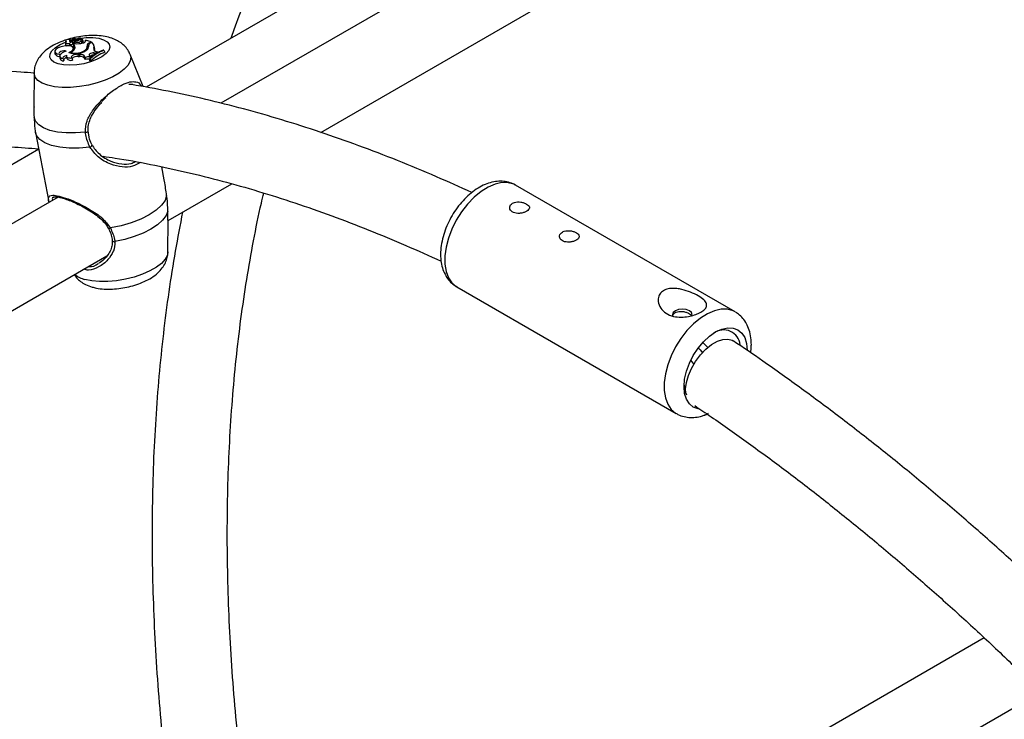
# Model space of a CAD drawing. Units: millimetres. Extents: x 0 to 42, y 0 to 29.8.
# Drawn here: x 30.5 to 30.9, y 23.5 to 23.8 of the extents above; entities that cross this region are included whole.
import ezdxf

# ---------------------------------------------------------------- set-up
doc = ezdxf.new("R2010")
doc.units = ezdxf.units.MM

msp = doc.modelspace()

# ---------------------------------------------------------------- linework, layer by layer
at = {"color": 7, "linetype": 'Continuous', "lineweight": 25}
for p, q in [((30.88831244366701, 23.90347722240055), (30.59241335480393, 23.73265831438259)), ((30.62786769742721, 23.72233449042313), (30.90557554438159, 23.88265181801962)), ((30.63678886734936, 23.7792612794944), (30.56591044601869, 23.73834403780818)), ((30.53729928140888, 23.75409139409836), (30.53736966560379, 23.75333649679858)), ((30.53735174425643, 23.75472068711618), (30.53739121496766, 23.75429734870378)), ((30.53869350465007, 23.75388913521245), (30.53876388884497, 23.75313423791267)), ((30.53887801365019, 23.75363307027201), (30.5389411181189, 23.75300256406212)), ((30.53910485291682, 23.75522495427414), (30.53933740972063, 23.75449082938729)), ((30.53960031462859, 23.75512813767289), (30.5396706988235, 23.75437324037311)), ((30.53977773993218, 23.7549792062776), (30.53986860291502, 23.75420695194162)), ((30.54071349931278, 23.75382647825684), (30.54013824331387, 23.75349439003737)), ((30.54013824331387, 23.75349439003737), (30.54019234025829, 23.75274452948767)), ((30.54040996452707, 23.75509809464556), (30.54019648600099, 23.75582559089093)), ((30.54027520780866, 23.75513218504295), (30.54019671227188, 23.75582311704039)), ((30.54031619506534, 23.75359711939684), (30.54020443005392, 23.75397799436194)), ((30.540410748055, 23.75509241695981), (30.54040996452707, 23.75509809464556)), ((30.54048937003706, 23.754400371968), (30.540410748055, 23.75509241695981)), ((30.54055403985351, 23.7553775441931), (30.54049958843208, 23.75586192038454)), ((30.54053645807402, 23.75586778782259), (30.54054388415687, 23.75584250591288)), ((30.5405488297447, 23.7547992066419), (30.54060945481189, 23.75408393253352)), ((30.54055403985351, 23.7553775441931), (30.54060712463473, 23.75480818471568)), ((30.54060413903747, 23.7548030725068), (30.54056966184617, 23.75510976662382)), ((30.54173180688966, 23.75522158604357), (30.5417815926014, 23.75498906609406)), ((30.54203048847086, 23.75437297129549), (30.54212482662368, 23.75381304220188)), ((30.54317064307378, 23.75417266714323), (30.5429571645477, 23.75490016338859)), ((30.54358935068706, 23.75455626916081), (30.54337587216098, 23.75528376540617)), ((30.54337958680771, 23.75514423091183), (30.54339582127606, 23.75506879409644)), ((30.54443122041086, 23.754788527041), (30.54442954523183, 23.75502332885617)), ((30.54642895501834, 23.75444308930845), (30.54442954523183, 23.75502332885617)), ((30.54443122041086, 23.754788527041), (30.54444120976411, 23.75468117173309)), ((30.54548093448624, 23.7530795390236), (30.54551616822384, 23.75270214756011)), ((30.54579692784897, 23.75407822778986), (30.54642895501834, 23.75444308930845)), ((30.54625582825949, 23.75405673501451), (30.54664940128471, 23.75428393988578)), ((30.54642895501834, 23.75444308930845), (30.54650939393247, 23.75420311536173)), ((30.54763566750814, 23.75245265955039), (30.54742218898206, 23.75318015579575)), ((30.53353317340398, 23.75098153932481), (30.53360355759889, 23.75022664202502)), ((30.5351214547435, 23.7500832064525), (30.53532522085608, 23.74954135355235)), ((30.53918896157595, 23.75070149723941), (30.53920590537703, 23.75040752290499)), ((30.54036724264556, 23.75155343804151), (30.54015376411948, 23.75228093428687)), ((30.54037978070078, 23.75150232596675), (30.54036724264556, 23.75155343804151)), ((30.54173506753314, 23.75000935373977), (30.54224586072256, 23.74997833217186)), ((30.54173506753314, 23.75000935373977), (30.54184504689622, 23.74923405001309)), ((30.54224586072256, 23.74997833217186), (30.542355840085, 23.74920302844522)), ((30.54449301920831, 23.75166462283404), (30.54457479205341, 23.75136702953824)), ((30.5452115302783, 23.75212811605789), (30.54499805175223, 23.75285561230326)), ((30.54743982184235, 23.75219614010443), (30.54765292153162, 23.75145948196574)), ((30.54744071174096, 23.75052656063389), (30.54811436367416, 23.75049774610863)), ((30.54744071174096, 23.75052656063389), (30.54755187487724, 23.74975118686386)), ((30.54765292153162, 23.75145948196574), (30.54760297309199, 23.75134440078512)), ((30.54811436367416, 23.75049774610863), (30.54877277929455, 23.75086294247259)), ((30.54811436367416, 23.75049774610863), (30.54816748624742, 23.75023232275258)), ((30.54826618638044, 23.75101283306421), (30.54877277929455, 23.75086294247259)), ((30.54877277929455, 23.75086294247259), (30.54885199104739, 23.75062745774849)), ((30.55097287274923, 23.75146844266626), (30.55072736744405, 23.75153968963534)), ((30.55097287274923, 23.75146844266626), (30.55122818301467, 23.75073790905218)), ((30.56484741952887, 23.73853868087978), (30.56024957317691, 23.74998958181765)), ((30.53529889451273, 23.74935283420653), (30.53536927870764, 23.74859793690674)), ((30.5364720810571, 23.74849880523016), (30.53677255830317, 23.7476884069152)), ((30.53769766665054, 23.74930616947126), (30.53776805084544, 23.74855127217148)), ((30.53956539052315, 23.74871832594108), (30.53983829573961, 23.74795991892498)), ((30.54184504689622, 23.74923405001309), (30.542355840085, 23.74920302844522)), ((30.54436505992924, 23.748941878267), (30.54444162491448, 23.74814607148522)), ((30.54583134712888, 23.74844725866751), (30.54588615816824, 23.74768546693965)), ((30.54583134712888, 23.74844725866751), (30.54607345179962, 23.74837699858096)), ((30.54588615816824, 23.74768546693965), (30.54623384937558, 23.74758456506838)), ((30.54596950255216, 23.74948260572449), (30.54636011443658, 23.74931481463149)), ((30.54600538599621, 23.7490214159863), (30.54636011443658, 23.74931481463149)), ((30.54600538599621, 23.7490214159863), (30.54607452752969, 23.74866145530533)), ((30.54607345179962, 23.74837699858096), (30.54623384937558, 23.74758456506838)), ((30.54636011443658, 23.74931481463149), (30.5464539999412, 23.74901716536478)), ((30.52619194388591, 23.74346790520043), (30.52615070937411, 23.73142476521601)), ((30.56123835853136, 23.73927006992556), (30.5598254309969, 23.73929715908687)), ((30.52617226816346, 23.72770890908381), (30.52638713024229, 23.72488537280853)), ((30.5266945367666, 23.72225933571012), (30.53140000248009, 23.69768635910959)), ((30.54535360433526, 23.72270428535674), (30.5453532233218, 23.7227107741427)), ((30.54568272542356, 23.72079051090783), (30.54538682883149, 23.72271781245803)), ((30.52782466037204, 23.71635758174925), (30.31081305075553, 23.59107944613773)), ((30.57232313482161, 23.705522707113), (30.57144423870103, 23.71011249590765)), ((30.57370297384133, 23.69106586106849), (30.59626804495617, 23.70409239934542)), ((30.77472831276399, 23.65867574613756), (30.69694656683347, 23.70357819228781)), ((30.53475905307373, 23.69937519444488), (30.23885996421066, 23.52855628642692)), ((30.57366485273767, 23.67993204201933), (30.57370317308573, 23.69112405327356)), ((30.27431430683394, 23.51823246246746), (30.55202215378831, 23.67854979006395)), ((30.67611492657022, 23.66749282302195), (30.75389667250074, 23.6225903768717)), ((30.86310114513101, 23.54298570175283), (30.63559078286743, 23.41164676524593)), ((30.65552694191988, 23.39236448459714), (30.88314216382356, 23.52376395528576))]:
    msp.add_line(p, q, dxfattribs=at)
at = {"color": 8, "linetype": 'Continuous', "lineweight": 25}
for p, q in [((30.53918487168094, 23.75495889626077), (30.53960498920653, 23.7550780010439)), ((30.54035895956361, 23.7552719103454), (30.54068375036233, 23.7553478494006)), ((30.54579692784897, 23.75407822778986), (30.54587015430523, 23.75378983466188))]:
    msp.add_line(p, q, dxfattribs=at)
at = {"color": 8, "linetype": 'Continuous', "lineweight": 25, "flags": 128}
for points in [[(30.53473482925656, 23.7466269352168), (30.53322721004778, 23.74724354288941), (30.5322137542029, 23.7480652638026), (30.53174909738881, 23.74904779876923), (30.53185828937466, 23.75013817907493), (30.53253544359222, 23.75127762203519), (30.53374405448234, 23.75240469998508), (30.5354189655191, 23.7534586518606), (30.53738625827361, 23.75435051113557)], [(30.54226139907797, 23.75565423530152), (30.54470819038655, 23.75592749299586), (30.5470484429746, 23.75594067010721), (30.54913775268194, 23.75569009607965), (30.55086348428148, 23.75518927942387), (30.55213260313599, 23.75446521929541), (30.55287669071953, 23.7535569499632), (30.55305563307785, 23.75251343646205), (30.55265978338212, 23.75139093487491), (30.55171048199189, 23.75024995955287), (30.55025890599082, 23.7491520207709), (30.54838331021686, 23.74815630869292), (30.54618480852366, 23.74731650241477), (30.54378192270656, 23.74667787611029), (30.54130419296194, 23.74627485828887), (30.53888519434165, 23.74612917574555), (30.53665533568745, 23.74624868226397), (30.53473482925656, 23.7466269352168), (30.53473482925656, 23.7466269352168)], [(30.56024957317691, 23.74998958181765), (30.56046662325011, 23.74905424166004), (30.56027318428404, 23.7476550987109), (30.55950288291118, 23.74620436957715), (30.55818195082091, 23.74475145709947), (30.55635537077128, 23.74334583846973), (30.55408534475514, 23.7420353803445), (30.55144917578588, 23.74086470880351), (30.548536635436, 23.73987368966204), (30.54544690677391, 23.73909607088834), (30.54228520680349, 23.7385583333571), (30.53915920342518, 23.738278789075), (30.53617534893479, 23.7382669575873), (30.53343525491827, 23.73852324180112), (30.53103223199097, 23.73903891426493)], [(30.53103223199097, 23.73903891426493), (30.52904811221656, 23.73979641437146), (30.52755046241428, 23.74076994636311), (30.5265902832519, 23.74192635777552), (30.5262002724792, 23.743226268405), (30.52619194388591, 23.74346790520043)], [(30.54600149341314, 23.71711093519666), (30.54223063731291, 23.71676653020978), (30.53862974344148, 23.71674686833823), (30.53532306724893, 23.71705262805096), (30.53242471166451, 23.71767325854808), (30.53003468976565, 23.71858734383551), (30.52823547364327, 23.71976334172321), (30.52708914855096, 23.72116067224632), (30.5266945367666, 23.72225933571012)], [(30.69694656683347, 23.70357819228782), (30.69626340455742, 23.70392393839066), (30.69425452244412, 23.70447993792908), (30.69202344136535, 23.70449094070054), (30.68963434546162, 23.70395663017535), (30.6871559646723, 23.7028923774945), (30.6846595975003, 23.70132879926994), (30.68221705988402, 23.69931087680038), (30.67989861918359, 23.69689666204127), (30.67777097271678, 23.69415560755565), (30.67589532899864, 23.69116656849047), (30.67432564688395, 23.6880155340575), (30.67310708326927, 23.68479315378029), (30.67227469401113, 23.68159212967246), (30.67185242543298, 23.67850454936949), (30.67185242543298, 23.67561923693516), (30.67227469401113, 23.67301919755493), (30.67310708326927, 23.67077922962788), (30.67432564688395, 23.66896377295298), (30.67589532899864, 23.66762505491338), (30.67611492657023, 23.66749282302196)], [(30.57366485273767, 23.67993204201933), (30.57346308517867, 23.67877453587225), (30.57269278380711, 23.67732380674095), (30.57137185171907, 23.67587089426573), (30.56954527167253, 23.67446527563837), (30.56727524566023, 23.67315481751535), (30.56463907669543, 23.67198414597635), (30.56172653635047, 23.67099312683655), (30.55863680769361, 23.67021550806416), (30.55547510772853, 23.66967777053383), (30.5523491043555, 23.66939822625221), (30.54936524987016, 23.66938639476453), (30.54662515585828, 23.66964267897791), (30.54422213293503, 23.67015835144085)], [(30.77483163361843, 23.6586149052332), (30.77404515048794, 23.65902149224041), (30.77203626837463, 23.65957749177882), (30.76980518729586, 23.65958849455029), (30.76741609139215, 23.6590541840251), (30.76493771060282, 23.65798993134425), (30.76244134343081, 23.65642635311968), (30.75999880581454, 23.65440843065013), (30.75768036511412, 23.65199421589102), (30.7555527186473, 23.6492531614054), (30.75367707492915, 23.64626412234022), (30.75210739281448, 23.64311308790725), (30.75088882919978, 23.63989070763004), (30.75005643994165, 23.63668968352221), (30.7496341713635, 23.63360210321924), (30.7496341713635, 23.63071679078491), (30.75005643994165, 23.62811675140468), (30.75088882919978, 23.62587678347763), (30.75210739281448, 23.62406132680274), (30.75367707492915, 23.62272260876313), (30.75391973320721, 23.62257712301831)]]:
    msp.add_lwpolyline(points, dxfattribs=at)
at = {"color": 7, "linetype": 'Continuous', "lineweight": 25, "flags": 128}
for points in [[(30.53856250586581, 23.75066816374788), (30.53943335404166, 23.7511176296965), (30.53999517045362, 23.75163134498915), (30.5401764209515, 23.75214390002564), (30.53995402753322, 23.75259003293716), (30.53935630678733, 23.75291293915551), (30.53845936443927, 23.75307150414322), (30.53737740507133, 23.75304553836612), (30.53624819084614, 23.75283834795724)], [(30.53765853939812, 23.75448238422463), (30.53742824546583, 23.7543330846868), (30.53731011349295, 23.75417256722376), (30.53732069009629, 23.75402331534178), (30.53745849382252, 23.75390623458943), (30.53770422265378, 23.75383772434021), (30.53802345762025, 23.75382738075013), (30.53837148382778, 23.75387665263458), (30.53869955362446, 23.75397863853437)], [(30.53910485291682, 23.75522495427414), (30.53882759019965, 23.75530765422786), (30.53845461318254, 23.75531410206148), (30.53805321133179, 23.75524313450953), (30.53769580228994, 23.75510755495794), (30.53744686687637, 23.75493182356175), (30.53735131598465, 23.75474764434379), (30.53742638812604, 23.75458824541386), (30.53765853939812, 23.75448238422463)], [(30.5383740552933, 23.75307647842944), (30.53842254217204, 23.75308463799829), (30.53876287885938, 23.75317190261611)], [(30.53933740972063, 23.75449082938729), (30.53913548790785, 23.75436010856726), (30.53910303901872, 23.75433404617553)], [(30.54203048847086, 23.75437297129549), (30.54236821069281, 23.75443208225295), (30.54266957395018, 23.75454564137558), (30.54288034276269, 23.75469321175407), (30.54296258567222, 23.75484823557106), (30.54290150165847, 23.75498281363524), (30.54270808383601, 23.75507272631876), (30.5424171410551, 23.75510179229408), (30.54208103345277, 23.75506478064105)], [(30.54308283592824, 23.75394291143932), (30.54308815621547, 23.75394836413412), (30.54317666045229, 23.75411762935609), (30.54317064307378, 23.75417266714323)], [(30.54358949015156, 23.75439450976075), (30.54359146537398, 23.75454866997962), (30.54358935068706, 23.75455626916081)], [(30.53624819084614, 23.75283834795724), (30.53531144635668, 23.75256232594935), (30.53450879233995, 23.75219054528926), (30.53391537950601, 23.75175781497314), (30.53358676777842, 23.75130465057787), (30.53355372434223, 23.7508734808777), (30.53381934298087, 23.75050467533251), (30.53435875441208, 23.75023276438506), (30.5351214547435, 23.7500832064525)], [(30.53760651763396, 23.75113540940714), (30.5372019206502, 23.75120595089796), (30.53671689949073, 23.75119691949634), (30.53620825519979, 23.75110937287375), (30.53573555533703, 23.75095356365421), (30.53535415799413, 23.75074773872486), (30.53510872878393, 23.75051600233494), (30.53502801003066, 23.75028549323639), (30.5351214547435, 23.7500832064525)], [(30.53760651763396, 23.75113540940714), (30.53681047468949, 23.75084918493386), (30.53614114067211, 23.75049738576415), (30.53564604496839, 23.7501049931455), (30.53536034430795, 23.74969987086483), (30.53530432628531, 23.74931078664197), (30.53548196873839, 23.7489653693348), (30.53588065728245, 23.74868814701492), (30.5364720810571, 23.74849880523016)], [(30.53778683774988, 23.74962383389995), (30.53744921280492, 23.74952895548268), (30.53713926548463, 23.74940877552328), (30.53687065630032, 23.74926859079185), (30.5366552238406, 23.74911457974192), (30.53650246300143, 23.74895353020341), (30.53641910651136, 23.74879254021816), (30.5364088281956, 23.74863870520327), (30.5364720810571, 23.74849880523016)], [(30.53778683774988, 23.74962383389995), (30.5377020428913, 23.74941330276878), (30.53771746462738, 23.74921517477437), (30.53783237572116, 23.74903879296366), (30.53804135735362, 23.74889247490702), (30.53833455465692, 23.74878312046974), (30.53869814143665, 23.74871588643769), (30.53911497216848, 23.74869394334069), (30.53956539052315, 23.74871832594108)], [(30.54173506753314, 23.75000935373977), (30.54125153541706, 23.7500002614971), (30.54074419755652, 23.74991945721738), (30.54026263672818, 23.749774838006), (30.53985391648643, 23.74958053768308), (30.53955798158217, 23.74935554546716), (30.53940375411132, 23.74912185013469), (30.53940630692144, 23.74890229102877), (30.53956539052315, 23.74871832594108)], [(30.53969874591672, 23.75276988384429), (30.53995019269182, 23.75283300673958), (30.54018177874074, 23.75293323182995)], [(30.54524244866398, 23.75193491950459), (30.54523011028689, 23.75205002885619), (30.5452115302783, 23.75212811605789)], [(30.54744071174096, 23.75052656063389), (30.54704397350598, 23.75051580090778), (30.54663048684733, 23.75044180937046), (30.54624806805898, 23.750313142528), (30.54594094069407, 23.75014467963086), (30.54574462147861, 23.74995590201237), (30.5456818130975, 23.74976864023443), (30.54575977881778, 23.74960454956462), (30.54596950255216, 23.74948260572449)], [(30.5444277559236, 23.72241106767432), (30.5409157520441, 23.72213238329545), (30.53757037484199, 23.72214559339074), (30.53449774310509, 23.72245027892242), (30.53179532385599, 23.7230367749537), (30.52954884059836, 23.72388647723036), (30.52782955407974, 23.72497243232677), (30.52669200182765, 23.72626019263613), (30.52617226816346, 23.72770890908381)], [(30.57319612558384, 23.69993027734315), (30.57262895603459, 23.69820662989579), (30.57137412522784, 23.69644902108573), (30.56947493340304, 23.69471810042997), (30.56699691565889, 23.69307359652177), (30.56402558054453, 23.69157225598593), (30.56066345943009, 23.69026588533243), (30.55702656847373, 23.6891995632777), (30.55324040527114, 23.6884100852208)], [(30.57364131014965, 23.69443441108917), (30.57301601828193, 23.69281389078938), (30.57177762717097, 23.69116963517723), (30.56996541984989, 23.68955380172308), (30.56763688138912, 23.68801764631738), (30.5648658754111, 23.68660989738133), (30.56174030106068, 23.68537521015156), (30.55835930475424, 23.68435275017029), (30.55483013515395, 23.68357495091426)], [(30.75956291351852, 23.65764355433523), (30.75929649188231, 23.65841676888616), (30.75853778725268, 23.65907226853091), (30.7574023055318, 23.65951025939071), (30.75606291351852, 23.65966406132753), (30.75472352150524, 23.65951025939071), (30.75358803978437, 23.65907226853091), (30.75282933515473, 23.65841676888616), (30.75256291351852, 23.65764355433523), (30.75268046950963, 23.6571242929345)], [(30.75665216916951, 23.63212881033981), (30.7568672944295, 23.63477523699952), (30.75750440306636, 23.63756834130513), (30.75853901135248, 23.64040078582457), (30.75993135987163, 23.6431637213034), (30.76162794145107, 23.64575096968065), (30.76356355741214, 23.64806310445213), (30.76566382311898, 23.65001127157522), (30.7678480265383, 23.65152060407994), (30.77003222995762, 23.65253309916456), (30.77213249566445, 23.65300984721081), (30.77406811162553, 23.65293252705862), (30.77576469320497, 23.65230411007809), (30.77715704172412, 23.65114874598135), (30.77819165001024, 23.64951083476271), (30.7788287586471, 23.64745332043175), (30.77904379473199, 23.64510682155673)], [(30.75728504970512, 23.62980838790568), (30.75721294103423, 23.63129710628047), (30.75749206217973, 23.63360609382099), (30.75820031083014, 23.63608756174381), (30.75930457006574, 23.63862547936684), (30.76075320595197, 23.64110117648271), (30.76247848188483, 23.64339889224582), (30.7643997258792, 23.64541118802081), (30.76642710270123, 23.64704397109375), (30.76846581446397, 23.64822089434287), (30.77042053327126, 23.64888692614508), (30.77219985864421, 23.64901092359356), (30.77372059130593, 23.64858708870543), (30.77411885654427, 23.64835307049928)], [(30.76169645448958, 23.64584296618191), (30.7623213289315, 23.64515885245667), (30.76315459933675, 23.64416416522443)], [(30.76335648035997, 23.64784168454258), (30.76452229893449, 23.64660401498269), (30.765049740079, 23.64598606467451)], [(30.75901423635719, 23.64143524008509), (30.75934858161034, 23.64106944963647), (30.76012407080789, 23.64010529841894)], [(30.76180047226005, 23.62422067079726), (30.76162794145107, 23.62425155539153), (30.75993135987163, 23.62487997237207), (30.75853901135248, 23.6260353364688), (30.75750440306636, 23.62767324768744), (30.7568672944295, 23.6297307620184), (30.75665216916951, 23.63212881033981)], [(30.76521062045768, 23.62261770496938), (30.76425969453987, 23.62210427006009), (30.76330112553808, 23.62177303006015)]]:
    msp.add_lwpolyline(points, dxfattribs=at)
at = {"color": 7, "linetype": 'Continuous', "lineweight": 25}
for centre, radius, start, end in [((30.53772567034989, 23.7534468127914), 0.0003727049738244059, 197.2167583170692, 272.0840188932488), ((30.5390168274197, 23.75392362187116), 0.0003220085315213889, 170.1624845877107, 244.4634209930973), ((30.53918057226855, 23.75475893514027), 0.0004721305469505823, 99.22883722713838, 281.9641955402059), ((30.53904543547438, 23.75316092073272), 0.0002828081989894157, 185.4138823439015, 205.8382299470574), ((30.53938910048478, 23.75422719202285), 0.0007837030096374962, 229.2965907292952, 347.0961984529287), ((30.53909132687658, 23.75194463384976), 0.002359856883163437, 63.26312140255568, 85.45211747540303), ((30.54065162592463, 23.75486619278549), 0.001088670729694571, 118.091587439538, 164.9562614064277), ((30.53979075739272, 23.75517049001961), 0.0001917261699348269, 186.5065644473663, 266.1068445481969), ((30.53988892447929, 23.75443204671415), 0.0002260102267457066, 195.0815306926378, 264.8413198524384), ((30.53991249109568, 23.75542635343605), 0.0004670101255620609, 253.2294239457397, 320.9574578776947), ((30.54003718195133, 23.75475877298103), 0.0005769968379643507, 253.0123056337074, 321.5999103031911), ((30.53953055399406, 23.75242678102837), 0.00122844426227915, 341.986810806502, 60.35121378927101), ((30.54016598118556, 23.75579399646801), 4.233683268795628e-05, 43.45863267601997, 129.6080561274561), ((30.54052169315556, 23.75584179327356), 2.989514001733728e-05, 60.403400615351, 137.6810612908856), ((30.54131948607531, 23.75653847108761), 0.001030994128392205, 220.5808897088372, 291.0339812830518), ((30.5400410729024, 23.76228139917187), 0.007499401447208583, 273.8822561380036, 285.7842926078176), ((30.5416247390226, 23.75575087758591), 0.001436404664416201, 221.4936314389273, 286.4080194064388), ((30.54124187743801, 23.75604684788539), 0.0009597332833505398, 224.2175849260573, 300.6961412009603), ((30.54104221192241, 23.75418819431318), 0.0004451395684578942, 193.5458064584289, 237.0567661742116), ((30.54156368943203, 23.76090802401783), 0.007132398867413342, 263.1539992954235, 285.4645337781226), ((30.54232664492981, 23.75454670068288), 0.001210672942108222, 29.57432246014943, 121.7522180962379), ((30.54246574822972, 23.75326686845977), 0.002087963295425642, 64.04469747672492, 110.579741227377), ((30.54295184791619, 23.75369625613502), 0.0008475556921890986, 52.397965267631, 82.40173573939694), ((30.54348265941704, 23.75500711929158), 0.0009734220723831202, 268.9890796115099, 347.0229584244843), ((30.54350822686169, 23.7544757626867), 0.0001149163184901613, 250.0427613730448, 315.0036538411618), ((30.5442220939445, 23.75269096173374), 0.001317448981822273, 291.566048795893, 17.15434404092601), ((30.54615972950177, 23.75294928610928), 0.001185805362371874, 107.8155557982336, 181.1880985339638), ((30.54667359566626, 23.75292962074607), 0.001202046663104758, 110.3373363790827, 172.8354607620637), ((30.54545631157342, 23.75263872516832), 0.002032288002655557, 347.4215160551059, 54.05083422095208), ((30.53502558664868, 23.75081501046141), 0.001538942505541732, 202.4774605187165, 280.4111443872014), ((30.535943324259, 23.7493663638583), 0.0007438835592613107, 117.6570298239992, 157.5716225633136), ((30.54092420615936, 23.75653789831596), 0.006327038183559086, 248.0825055373027, 306.71073110157), ((30.53839963051752, 23.75310716317288), 0.002531851516825429, 288.1653528376078, 335.2430988024357), ((30.54093726567663, 23.7561599893194), 0.005731640516966736, 252.24022231699, 308.343359027899), ((30.53936904902372, 23.75145150730035), 0.001532877957908852, 27.35182274074077, 57.51433555832718), ((30.54254956403713, 23.7479145518591), 0.002086006922963408, 29.50402223161518, 98.37148976196492), ((30.5438248782798, 23.7526416557608), 0.001183640840934942, 304.3661510550277, 13.83514522017268), ((30.54599432560579, 23.75230131425683), 0.0008239466663185173, 129.8421488220052, 182.4750233895524), ((30.55661038685002, 23.73680356290886), 0.01586705228547473, 111.7630835781075, 132.7916785489349), ((30.55695239938049, 23.73656379200414), 0.016059369542225, 111.8599305829198, 132.6424061410795), ((30.54741178754175, 23.74733581416808), 0.002418932769433598, 89.62907504006066, 121.2950449308257), ((30.55709861779706, 23.73590845069323), 0.01594913288407506, 111.596782990971, 132.9385617300526), ((30.54826124800059, 23.7518895844173), 0.0008767652609128972, 159.5344596802175, 270.3227201534078), ((30.54579784823326, 23.75192399328463), 0.001912346126532602, 345.942160341247, 16.04838657628862), ((30.53664122742819, 23.74902308008544), 0.00134111903651407, 198.4819746413588, 275.6197722133833), ((30.53797498472591, 23.74725388415707), 0.001564386384998266, 98.46328747577327, 149.1178914818569), ((30.53921915841961, 23.74971190121747), 0.001858163871730068, 218.6536199395961, 289.4630237370089), ((30.54147918352352, 23.7467951333982), 0.002466205640627001, 81.46863977796815, 138.3363269633441), ((30.54267400997749, 23.74724439216341), 0.001984310501128877, 27.02661555483642, 99.22679383890163), ((30.54533224255588, 23.74594962567659), 0.003144680873806865, 77.63974416352387, 107.9123337673114), ((30.54549749535319, 23.7449894184296), 0.003328561385478588, 83.75582707904728, 108.4945984538925), ((30.77066114233891, 23.64633273359036), 0.005908947153036546, 6.203496370386103, 125.375966822028), ((30.7652206180019, 23.63299799259389), 0.008549359342533565, 182.0198599889166, 206.5111605727102)]:
    msp.add_arc(centre, radius, start, end, dxfattribs=at)
at = {"color": 8, "linetype": 'Continuous', "lineweight": 25}
for centre, radius, start, end in [((30.54460642786906, 23.72345521619184), 0.001059325158173453, 260.2897439813009, 314.8564127936271), ((30.54580820838932, 23.71808910903927), 0.0009970873416106326, 281.1775306936408, 347.2869422495129), ((30.55283578150365, 23.68887831543988), 0.0006188375645309383, 235.4100954525829, 310.832119876553), ((30.55458657752003, 23.68424439118833), 0.0007123697085075179, 202.7628344334756, 289.9925403619963), ((30.54612093673453, 23.67832991722322), 0.008389275487465406, 229.2045092117978, 256.9184864928313)]:
    msp.add_arc(centre, radius, start, end, dxfattribs=at)
at = {"color": 7, "linetype": 'Continuous', "lineweight": 25}
for points, knots in [([(30.61293339175706, 23.79556353320051), (30.61125289754401, 23.79214286563984), (30.60768658677796, 23.78488359425768), (30.6026885960771, 23.77332745336292), (30.59870226561793, 23.76346538927841), (30.59659102574167, 23.75746711657462), (30.59596749855768, 23.75569560490045)], [0, 0, 0, 0, 0.2690823644036278, 0.5710411411541296, 0.8733125911887906, 1, 1, 1, 1]), ([(30.56016974798681, 23.75003053090306), (30.56008947085317, 23.75026759225344), (30.55979354643512, 23.75114146802574), (30.55884271359979, 23.75242680708341), (30.55743655706172, 23.7538169709326), (30.55572645994923, 23.75492204350415), (30.55371396278514, 23.75578630215993), (30.55133436760978, 23.75639604135195), (30.54862324911787, 23.75670962732687), (30.5457084034355, 23.7567065604118), (30.54275359411119, 23.75640686531587), (30.53983884646835, 23.75583686873355), (30.53701684549462, 23.75500991403149), (30.53433032088908, 23.75392223393141), (30.5318096829412, 23.75253830716158), (30.52970878980759, 23.75092842750847), (30.52809138863597, 23.74913949950896), (30.52699866459949, 23.74730106461833), (30.52631757473217, 23.74540583023224), (30.52624538006365, 23.74410362614053), (30.52621144981707, 23.74349161272134)], [0, 0, 0, 0, 0.01777175536579989, 0.06551176065052305, 0.1130117429464436, 0.1624702590583762, 0.2163490798099199, 0.2767398145468736, 0.3424032384206219, 0.4074737679272175, 0.4708980690966406, 0.5335546404798117, 0.5964966162023345, 0.6605565462263755, 0.727238270569854, 0.7985630569169208, 0.8555216723793342, 0.907258429412833, 0.9564130645285376, 1, 1, 1, 1]), ([(30.54019671227188, 23.75582311704039), (30.54020234582662, 23.75580387905766), (30.54023051360193, 23.75570768913856), (30.54030186274081, 23.75546408805414), (30.54036756947797, 23.75523980349304), (30.540410748055, 23.75509241695981)], [0, 0, 0, 0, 0.07894780207007876, 0.3947390328141786, 1, 1, 1, 1]), ([(30.54027520780866, 23.75513218504295), (30.54032146354239, 23.75497411433732), (30.5403928538315, 23.75473015077946), (30.54046423773121, 23.75448624461397), (30.54048937003706, 23.754400371968)], [0, 0, 0, 0, 0.6479275306808036, 1, 1, 1, 1]), ([(30.54049958843208, 23.75586192038454), (30.54050058252363, 23.75585124509133), (30.54050555298479, 23.7557978685887), (30.54052645867925, 23.75557342132276), (30.5405488370201, 23.75533324805101), (30.5405672341426, 23.75513581950206), (30.54056966184617, 23.75510976662382)], [0, 0, 0, 0, 0.04267595481438102, 0.2133799204873651, 0.8961967898513489, 1, 1, 1, 1]), ([(30.54339582127606, 23.75506879409644), (30.5433959102422, 23.75506808772434), (30.54339635508809, 23.75506455574288), (30.54339810728271, 23.75504980567914), (30.54340461810058, 23.75499119764144), (30.54342888491313, 23.75476077282575), (30.54345120460682, 23.75454211734576), (30.54346900376976, 23.75436774736689)], [0, 0, 0, 0, 0.00296731872170295, 0.01483710178300063, 0.06231742158533657, 0.2522314492503041, 1, 1, 1, 1]), ([(30.54339582127606, 23.75506879409644), (30.54339600871622, 23.75506811303817), (30.54339694593479, 23.75506470768223), (30.54340091003743, 23.75505049217379), (30.54341689334673, 23.75499406399949), (30.54348043781589, 23.75477241794488), (30.54354110809354, 23.75456217215494), (30.54358949015156, 23.75439450976075)], [0, 0, 0, 0, 0.002967417307464696, 0.01483736790651087, 0.06231816424305241, 0.2522371951956844, 1, 1, 1, 1]), ([(30.52619151396585, 23.7433423407847), (30.52462880388737, 23.74346622213583), (30.51878241199064, 23.74392968553658), (30.50879753216761, 23.74422826998358), (30.49625335893239, 23.7442386079292), (30.48388960485401, 23.74372809541277), (30.47170503673528, 23.74273857776194), (30.45971234933244, 23.74126064428606), (30.44792013212845, 23.73929921177427), (30.43633763979277, 23.73685593606906), (30.42497347678351, 23.73393385368383), (30.41383592566424, 23.73053606971948), (30.4029328548304, 23.72666603329822), (30.39227175871816, 23.72232738957512), (30.38185978184733, 23.71752395203278), (30.37170376390944, 23.71225965528422), (30.36181029595548, 23.70653853330468), (30.35218603460257, 23.70036487540336), (30.34283745175626, 23.69374311685776), (30.33377087837675, 23.68667784239139), (30.32499229452167, 23.67917362079998), (30.31650771601184, 23.67123512278846), (30.30832288497963, 23.66286754333102), (30.30044451217133, 23.65407529222394), (30.29287564361374, 23.64486716866758), (30.28563292238287, 23.63523727971278), (30.27893668382291, 23.62560316669397), (30.2748263897367, 23.61899053030809), (30.2728892439659, 23.61587405242596)], [0, 0, 0, 0, 0.01457847729096996, 0.054540821534419, 0.09445743819757954, 0.1343247545999485, 0.1741398768505302, 0.2139007985087387, 0.2536065995198093, 0.2932576201602837, 0.3328555942498811, 0.3724037270297439, 0.4119067059574824, 0.4513706370508996, 0.4908029049160819, 0.5302119606359532, 0.5696070476130455, 0.6089978279365961, 0.6483909257528506, 0.6877960677813331, 0.7272225168992038, 0.7666787543687527, 0.8061722103476426, 0.8457090565068826, 0.88529406975532, 0.9249305703781108, 0.9646204322469142, 1, 1, 1, 1]), ([(30.68140655998541, 23.7009451996107), (30.67721576394962, 23.70285197191829), (30.66841706780129, 23.70685529491833), (30.65505207275935, 23.71239244038628), (30.64131499626488, 23.71768009923078), (30.62763526308928, 23.72249046272966), (30.61402259590493, 23.72683217785476), (30.60048684793189, 23.73070117127046), (30.58704127600774, 23.73408240210175), (30.57380055804697, 23.73699443116877), (30.56510001907602, 23.73852384350004), (30.56080793155746, 23.73927832222828)], [0, 0, 0, 0, 0.1024592090994818, 0.2151160401904076, 0.3277597277377898, 0.440383513088358, 0.5529796862704753, 0.6655395639285734, 0.7780535009558475, 0.8905109440328716, 1, 1, 1, 1]), ([(30.54541993485335, 23.72271000856853), (30.54538027063829, 23.7231215815874), (30.54527346559388, 23.72422983683686), (30.54568877892117, 23.72606002619555), (30.54655795251273, 23.72816766332414), (30.54792212318277, 23.7303066437971), (30.54920250441263, 23.73194696582182), (30.55006764243553, 23.73279877795334), (30.5502629387092, 23.73299106604004)], [0, 0, 0, 0, 0.1073381403571539, 0.2890326918055001, 0.4844309879698599, 0.6969284663520855, 0.9315846262564184, 1, 1, 1, 1]), ([(30.55163721293657, 23.73453933952671), (30.55122197409533, 23.73422580904285), (30.55070496241782, 23.73383543390133), (30.55028455238767, 23.73332599686164), (30.55020179541519, 23.73322571507945)], [0, 0, 0, 0, 0.8031517648419244, 0.9999999999999999, 0.9999999999999999, 0.9999999999999999, 0.9999999999999999]), ([(30.52617303162947, 23.73142452905542), (30.52616625024687, 23.73096671260891), (30.52614755803583, 23.72970478681455), (30.52616265088048, 23.72848571287948), (30.52617226816346, 23.72770890908381)], [0, 0, 0, 0, 0.3627918920137983, 1, 1, 1, 1]), ([(30.52636556299983, 23.72489211087491), (30.52640146966813, 23.7242718746066), (30.52645284746555, 23.72338439674128), (30.52667056311767, 23.72252454345817), (30.52673612270044, 23.72226562030802)], [0, 0, 0, 0, 0.698875197387559, 0.9999999999999999, 0.9999999999999999, 0.9999999999999999, 0.9999999999999999]), ([(30.54600149341314, 23.71711093519666), (30.54538304843352, 23.71852491399635), (30.54464010102859, 23.7202235483365), (30.54445823316811, 23.7220970997035), (30.5444277559236, 23.72241106767432)], [0, 0, 0, 0, 0.8324209432704472, 1, 1, 1, 1]), ([(30.54679313844134, 23.7178764130061), (30.54673080345514, 23.71798540066078), (30.54625569429784, 23.71881609038956), (30.54582864693722, 23.71979581336356), (30.54569303739351, 23.72072021770065), (30.54568272542356, 23.72079051090783)], [0, 0, 0, 0, 0.1224462494389726, 0.933269387514784, 1, 1, 1, 1]), ([(30.29305452536372, 23.59765785697407), (30.29322797348059, 23.59796546437407), (30.29534056610837, 23.60171211286618), (30.29969251982097, 23.60853198520727), (30.30613087526459, 23.61808398085387), (30.31291858444303, 23.62719846797229), (30.32000916271965, 23.63592195532886), (30.32741016109462, 23.64423376458178), (30.33511432702902, 23.65213128361125), (30.34311798286771, 23.65960705298554), (30.35141596975252, 23.66665493558297), (30.36000288997618, 23.67326851028054), (30.36887267655868, 23.67944159143697), (30.37801864683119, 23.68516821003977), (30.3874333755488, 23.69044270636887), (30.39710855463785, 23.69525977883558), (30.40703534424816, 23.69961479904326), (30.41720462561639, 23.70350392390665), (30.42760736478534, 23.70692415707849), (30.43823446438338, 23.7098731843519), (30.44907685580131, 23.7123493672856), (30.4601256291193, 23.71435151674943), (30.47137187423637, 23.71587938436017), (30.48280743622426, 23.71693143475911), (30.49442211771027, 23.71751274676525), (30.50621398897398, 23.71760524902008), (30.51732895916633, 23.71730078547049), (30.52458904703854, 23.71674340239017), (30.5277979550193, 23.71649704297327)], [0, 0, 0, 0, 0.003564859992422961, 0.04341988299069547, 0.0833318874682661, 0.1233051878144959, 0.1633430851537672, 0.2034475044474327, 0.2436186311846622, 0.283854583279175, 0.3241511618614409, 0.3645017279743111, 0.4048972477614753, 0.4453265345178177, 0.485776692089658, 0.5262324669609163, 0.5666760723211296, 0.6070939160325225, 0.647473789707354, 0.687805418860263, 0.7280808209576932, 0.7682944577980395, 0.8084431981390108, 0.848526127330166, 0.8885442510320999, 0.9285001407970973, 0.9683975631068892, 1, 1, 1, 1]), ([(30.54659804983239, 23.71795161811166), (30.54744080916922, 23.71679332495503), (30.5492381747584, 23.7143230156141), (30.55319187915273, 23.71204443326874), (30.5571095652676, 23.7110170026349), (30.56015746202022, 23.71097882000851), (30.56153764342514, 23.71171647133979), (30.5619853506822, 23.71195575282338)], [0, 0, 0, 0, 0.2304622179891239, 0.4915102593591983, 0.7093466804687711, 0.9057170311221375, 1, 1, 1, 1]), ([(30.55070487014512, 23.71383412831169), (30.55211643829259, 23.71363652535508), (30.55764903740409, 23.71286202648009), (30.56744716313573, 23.71102779229043), (30.58008426112966, 23.7083310022098), (30.59284411828694, 23.70513576550633), (30.60570492671486, 23.70148541541126), (30.61866097740405, 23.69737039382818), (30.63170160083439, 23.6927996056903), (30.64481882380225, 23.68776273350269), (30.65775521468097, 23.68241014778438), (30.66634357031181, 23.6785055986139), (30.67051546200058, 23.67660891932709)], [0, 0, 0, 0, 0.03696115529923717, 0.1448681420979522, 0.252686301062667, 0.3604292307943369, 0.4681095966108995, 0.5757389947266156, 0.6833278865954502, 0.7908855866499993, 0.8984202889869001, 1, 1, 1, 1]), ([(30.57319612558384, 23.69993027734315), (30.57306961752786, 23.70076658013388), (30.57281172242365, 23.70247143911439), (30.57257981421888, 23.70440076564537), (30.57233444652282, 23.70535602197693), (30.5722933357978, 23.70551607271304)], [0, 0, 0, 0, 0.444919306134425, 0.9069976605006546, 1, 1, 1, 1]), ([(30.69706997381684, 23.70344406357829), (30.69690385628336, 23.70356237426476), (30.69610641487473, 23.70413032057666), (30.69441510107825, 23.70468247406447), (30.69212219839808, 23.70505965119223), (30.68973424460942, 23.70493056900905), (30.68729411030331, 23.7043503037197), (30.68481306881244, 23.70330059886733), (30.68234010082625, 23.70178764250265), (30.67994811443621, 23.6998448004766), (30.67771302045379, 23.69753650905651), (30.67569570959573, 23.69493707231334), (30.67394038576188, 23.69211416590099), (30.67248525041057, 23.68913216854784), (30.67136581021721, 23.6860531929392), (30.67061669923976, 23.68293637060173), (30.67027485737765, 23.67983841351387), (30.67037897249421, 23.67692770224245), (30.67091034595274, 23.67429511168298), (30.67180870114299, 23.67200355551704), (30.67307225374708, 23.67004553839994), (30.67452201339434, 23.66849435282597), (30.67567006200154, 23.66781793816302), (30.67617532583651, 23.66752024356673)], [0, 0, 0, 0, 0.01203906063242411, 0.0577930894402483, 0.1030512809737035, 0.1490402404600439, 0.196844651398853, 0.2469671511563985, 0.2990533318651548, 0.3521363701696522, 0.4052305803389212, 0.4581044144798161, 0.5108347332390375, 0.5636138511803498, 0.6166243820992081, 0.6700937345726617, 0.7242561243371989, 0.7792113858269903, 0.8287556928385972, 0.8761632215857845, 0.9214977121924184, 0.9654506205203638, 1, 1, 1, 1]), ([(30.6126163122816, 23.41814701489754), (30.61254360181981, 23.41847664052206), (30.6112159371823, 23.42449547570167), (30.60896353067248, 23.43611553455345), (30.6058900497149, 23.45298239745694), (30.60321697497031, 23.46971372039584), (30.60089562294883, 23.48630961340936), (30.5989409099891, 23.50275373262044), (30.59735032623098, 23.51903430559408), (30.59612564034834, 23.53513851646954), (30.59526708424701, 23.55105402866465), (30.59477491280911, 23.56676859448065), (30.59464898272758, 23.58227018354527), (30.59488888733009, 23.59754695102568), (30.59549385485105, 23.61258733017825), (30.59646304460922, 23.62737978377749), (30.59779449017983, 23.64191372216775), (30.59948904721035, 23.65617599755454), (30.60153569633165, 23.67016427822205), (30.60396646309356, 23.68383727781569), (30.60600341758175, 23.69405103702617), (30.60734274508317, 23.69960027149782), (30.60763253382814, 23.7008009529528)], [0, 0, 0, 0, 0.003163314246583694, 0.05776088281624042, 0.1123504702733411, 0.1669319134955855, 0.2215051206656654, 0.2760700853528334, 0.3306269028152776, 0.3851757887697149, 0.4397171008730433, 0.4942513631456903, 0.5487792935327085, 0.6033018347392866, 0.6578201883829045, 0.7123358523643571, 0.7668505978480239, 0.8213659242354463, 0.8758843239413834, 0.930408742185174, 0.9849426199028654, 1, 1, 1, 1]), ([(30.53311221425853, 23.69937334160501), (30.5331204935732, 23.69938092969378), (30.53315966468592, 23.69941683047701), (30.53359219337012, 23.6995144128394), (30.53456472463337, 23.69944221484225), (30.5359686425708, 23.69913205019714), (30.53769497159002, 23.69858030871032), (30.53968568129319, 23.69779936766183), (30.54187276653938, 23.69680183878128), (30.544192642378, 23.69559196170619), (30.54657725125881, 23.69415509700709), (30.54882913839674, 23.69255054270987), (30.55070079538336, 23.69082067069644), (30.55192248673084, 23.68943194941061), (30.55233326612136, 23.68856522530008), (30.55243735955023, 23.6883455933355)], [0, 0, 0, 0, 0.02050094485219446, 0.09699411781758992, 0.1796719600610813, 0.2605354999822289, 0.3430854133774235, 0.4272785698982594, 0.5132396723693646, 0.6039647484195775, 0.6991531489835212, 0.7993597372168818, 0.8904504046317738, 0.972239617478078, 0.9999999999999999, 0.9999999999999999, 0.9999999999999999, 0.9999999999999999]), ([(30.57364131014965, 23.69443441108917), (30.5735857390063, 23.69591673559333), (30.57351896872278, 23.69769778995778), (30.57324249716637, 23.69960961396047), (30.57319612558384, 23.69993027734315)], [0, 0, 0, 0, 0.8322735867780585, 1, 1, 1, 1]), ([(30.69584098598747, 23.697172087833), (30.69559182812677, 23.69699173546677), (30.6950935949707, 23.69663109049904), (30.69477723600483, 23.69588856466588), (30.69483376431095, 23.69511893862836), (30.69528839178981, 23.69441626563869), (30.69608149865416, 23.69389084211387), (30.69711743142632, 23.69360191760615), (30.69828500101271, 23.69356208626731), (30.69946378400839, 23.69375242142956), (30.70051684624734, 23.69412869550299), (30.70131773893675, 23.69463002691381), (30.70178243728895, 23.69520077620316), (30.70186510728271, 23.69580037746942), (30.70155012972785, 23.69639181157082), (30.70086949625943, 23.69692942676078), (30.69990869232611, 23.69735989344431), (30.69877449476363, 23.69763148400047), (30.6975884544473, 23.69768865722634), (30.69656576744049, 23.69752532478494), (30.69605371387716, 23.69727576508776), (30.69584098598747, 23.697172087833)], [0, 0, 0, 0, 0.05317688429609897, 0.1063361469655615, 0.1599549450487683, 0.2139030473001381, 0.2673428019534724, 0.3202275961417959, 0.373376335541848, 0.4271922142594715, 0.4810471993917524, 0.5342588749097082, 0.5871495524446106, 0.640518417851963, 0.6944447174371667, 0.7481370702415042, 0.801150932450251, 0.8541076038555788, 0.9077079460770708, 0.9616581247110586, 1, 1, 1, 1]), ([(30.57885105787975, 23.69403778672466), (30.57796123095437, 23.68945891505144), (30.57615296058917, 23.6801539168361), (30.57389745896377, 23.66576761626452), (30.57196558770486, 23.65098121580013), (30.5704186807538, 23.63592699899422), (30.56924766758534, 23.62062406910703), (30.56845567343234, 23.60508198228036), (30.56804217095539, 23.5893130436234), (30.56800723450009, 23.57332896297454), (30.56835040753837, 23.55714172613206), (30.56907103163197, 23.54076329680403), (30.57016813286336, 23.52420574545195), (30.57164059792731, 23.50748119831294), (30.57348661583384, 23.49060197277596), (30.57570575979173, 23.47358007221757), (30.57829124012332, 23.45642904943256), (30.58125882319242, 23.43915703532493), (30.58417168195347, 23.42373690681542), (30.58624979760058, 23.4140399713152), (30.5870790309657, 23.41017058971104)], [0, 0, 0, 0, 0.05492811619465662, 0.1116227008835531, 0.168331960502501, 0.2250520650459403, 0.2817796500281673, 0.3385117969876635, 0.3952460059502497, 0.4519795900329095, 0.5087108433523677, 0.5654384161669332, 0.6221612275783904, 0.6788784328449857, 0.7355893930559673, 0.7922936474388007, 0.8489908883955541, 0.9056809392423772, 0.9623637345418338, 1, 1, 1, 1]), ([(30.57367903307014, 23.69112423797318), (30.5736786856911, 23.69155138308826), (30.57367799707273, 23.69239812381899), (30.57365346621871, 23.69375969523408), (30.57364131014965, 23.69443441108917)], [0, 0, 0, 0, 0.5044579758301522, 1, 1, 1, 1]), ([(30.55247532490593, 23.68836176356367), (30.55253881550326, 23.68825131238813), (30.55301173280555, 23.68742860360674), (30.55361273659054, 23.68593353343372), (30.55381226181383, 23.68459327044352), (30.55390552840764, 23.68396677439529)], [0, 0, 0, 0, 0.07628475612761403, 0.5682161230970689, 1, 1, 1, 1]), ([(30.55324040527114, 23.6884100852208), (30.55386117099165, 23.68706358471783), (30.55460690634338, 23.68544601307524), (30.55479809580345, 23.68384349876092), (30.55483013515395, 23.68357495091426)], [0, 0, 0, 0, 0.8324209373623495, 0.9999999999999999, 0.9999999999999999, 0.9999999999999999, 0.9999999999999999]), ([(30.71351865551713, 23.68696698643522), (30.71326949765643, 23.68678663406899), (30.71277126450036, 23.68642598910125), (30.71245490553449, 23.6856834632681), (30.71251143384062, 23.68491383723058), (30.71296606131946, 23.68421116424091), (30.71375916818382, 23.68368574071609), (30.71479510095598, 23.68339681620837), (30.71596267054237, 23.68335698486953), (30.71714145353805, 23.68354732003178), (30.718194515777, 23.68392359410521), (30.71899540846642, 23.68442492551602), (30.71946010681861, 23.68499567480538), (30.71954277681237, 23.68559527607164), (30.71922779925751, 23.68618671017304), (30.71854716578909, 23.68672432536299), (30.71758636185578, 23.68715479204652), (30.71645216429329, 23.68742638260269), (30.71526612397696, 23.68748355582856), (30.71424343697016, 23.68732022338716), (30.71373138340682, 23.68707066368998), (30.71351865551713, 23.68696698643522)], [0, 0, 0, 0, 0.05317688429609921, 0.1063361469655619, 0.1599549450487688, 0.2139030473001388, 0.2673428019534733, 0.3202275961417975, 0.3733763355418503, 0.4271922142594745, 0.4810471993917236, 0.5342588749097134, 0.587149552444616, 0.640518417851943, 0.6944447174371635, 0.748137070241501, 0.8011509324502488, 0.8541076038555772, 0.90770794607707, 0.9616581247110584, 1, 1, 1, 1]), ([(30.55386516249586, 23.6839570484754), (30.55390555668453, 23.68360157867487), (30.55401194345468, 23.68266537262138), (30.5535911294444, 23.68108064416493), (30.55271289016933, 23.67929550866609), (30.5513496723464, 23.67762062268324), (30.55010100647368, 23.67645387136715), (30.54929216662929, 23.67605514717843), (30.54913445738813, 23.67597740312357)], [0, 0, 0, 0, 0.1125810889493338, 0.2965064734819806, 0.4928911527597095, 0.7064478071987025, 0.9427625952296376, 0.9999999999999999, 0.9999999999999999, 0.9999999999999999, 0.9999999999999999]), ([(30.54680902391944, 23.66746721894784), (30.54729488401037, 23.66734077060833), (30.54865883586294, 23.66698579301263), (30.55104620639557, 23.66670411045606), (30.55396600430722, 23.66668338806944), (30.55692188624862, 23.66696683781721), (30.5598406357102, 23.66752042292453), (30.56266980336392, 23.66833177276547), (30.56536569671081, 23.66940282141642), (30.56789725286013, 23.67076649697184), (30.57001989308644, 23.67235711589891), (30.57166558125963, 23.67412808254505), (30.5727912108687, 23.67595809822399), (30.57350671850079, 23.67785454829411), (30.57360171155934, 23.67916700610426), (30.57364670617404, 23.67978866766965)], [0, 0, 0, 0, 0.04829153502790814, 0.1355685101408704, 0.2210818512438852, 0.304406778740816, 0.3866398795360335, 0.4691794197579626, 0.5530911773742516, 0.6403013252590051, 0.733434222467195, 0.8088860043212912, 0.8771353151553608, 0.9418036513473282, 1, 1, 1, 1]), ([(30.5404618095623, 23.67187614539479), (30.54071785162794, 23.67149184740488), (30.5413420895988, 23.67055491777645), (30.5427076574148, 23.66938599553604), (30.54454257761021, 23.66823565176071), (30.54599539748427, 23.66774307690559), (30.54680902391944, 23.66746721894784)], [0, 0, 0, 0, 0.1704054460860679, 0.4154534123952703, 0.672634877346904, 1, 1, 1, 1]), ([(30.75584602326854, 23.66662426424842), (30.75690838245738, 23.66631770854216), (30.75904066341557, 23.66570241486187), (30.76176729652075, 23.66432483904731), (30.76378669825182, 23.66290864773782), (30.7647408755123, 23.66156301663426), (30.76464010135147, 23.66034410687971), (30.7637488119474, 23.65925677261853), (30.76224821458954, 23.6583055394357), (30.76030851777588, 23.65752863421574), (30.75808293659471, 23.65697164178494), (30.7555190272152, 23.65670931540124), (30.7527320566877, 23.65696692156507), (30.75011959896504, 23.65802108374198), (30.74818792584172, 23.65990105737831), (30.74734560754698, 23.66213111764716), (30.74755074964697, 23.66414360165204), (30.74851079130587, 23.66565777579315), (30.75005206488102, 23.66662464596243), (30.75201379196893, 23.66703981278547), (30.75399247472997, 23.66699507523706), (30.75528051843108, 23.66673739611602), (30.75584602326854, 23.66662426424842)], [0, 0, 0, 0, 0.06110853533063906, 0.1226520819297226, 0.1859200715816438, 0.2492241435339223, 0.3003113358231434, 0.3426156867949506, 0.3850927837923349, 0.4236970351943941, 0.4640053988649741, 0.5109482571964977, 0.5668065144137934, 0.6290216352472721, 0.6922693796142957, 0.755593002137317, 0.8054231520384012, 0.8470615829256488, 0.8888496307412392, 0.9273383748272028, 0.9680985198735342, 1, 1, 1, 1]), ([(30.7526514747796, 23.65729897606764), (30.75277012632972, 23.657545400134), (30.75300810552471, 23.65803965242889), (30.75380919749555, 23.65856406961354), (30.75482291281898, 23.65883929116504), (30.75597538267717, 23.6588523239166), (30.75715413575563, 23.65863362864811), (30.75820786291897, 23.65823919866744), (30.75899023193126, 23.6577865363564), (30.75923320592596, 23.65747145067719), (30.75933826463219, 23.65733521184286)], [0, 0, 0, 0, 0.1284929475259732, 0.2577180675916292, 0.3841658198271626, 0.5117653333285691, 0.6427326116263606, 0.7742664215852406, 0.9023958192273627, 1, 1, 1, 1]), ([(30.78050835000115, 23.6470962923899), (30.78049453291415, 23.64764526688588), (30.7804553537392, 23.64920191683737), (30.78003655260602, 23.65151886888602), (30.77915277550282, 23.65392759969517), (30.77792581591952, 23.65592238492765), (30.77650155375729, 23.65751813091689), (30.7753588363451, 23.65822702396334), (30.77485171974735, 23.65854161742804)], [0, 0, 0, 0, 0.11627935877251, 0.3297170624828022, 0.5149737366749192, 0.6920097376676068, 0.8633196866477646, 1, 1, 1, 1]), ([(30.90613265898646, 23.53850347697698), (30.90583412545323, 23.53880713720824), (30.90124697903839, 23.54347305840662), (30.89224607967392, 23.55219498317044), (30.87913098805143, 23.56463252221691), (30.86588658880154, 23.57668621540835), (30.8525410623916, 23.58839265270058), (30.83909887759939, 23.59973107112747), (30.82557087386002, 23.61069564293062), (30.81196650451633, 23.62127961424471), (30.79829474715633, 23.63146646999794), (30.78567353361194, 23.64049083833557), (30.77759935642681, 23.64598479828042), (30.77411653808542, 23.64835463288079)], [0, 0, 0, 0, 0.007078707076027918, 0.1087685709323036, 0.2104711117860051, 0.3121868742343797, 0.4139163281156433, 0.5156598521896529, 0.6174177149863567, 0.7191900524558479, 0.8209768420350976, 0.9227778727420336, 1, 1, 1, 1]), ([(30.78026952996896, 23.64413741370877), (30.78036970610264, 23.64490438267423), (30.78050015471025, 23.64590312389076), (30.78050680638455, 23.64687155421658), (30.78050835000115, 23.6470962923899)], [0, 0, 0, 0, 0.7679356301365649, 1, 1, 1, 1]), ([(30.76045719055062, 23.62539328053274), (30.76238176650206, 23.6240869091068), (30.76875211017665, 23.6197628215364), (30.77954845670561, 23.61211974885578), (30.79282452311669, 23.60232581522332), (30.80605191757438, 23.59213125357434), (30.81922068098558, 23.58155372494794), (30.83232054884076, 23.57059889378699), (30.8453404995181, 23.55927361365091), (30.85827323908969, 23.54759381929267), (30.87109768234015, 23.53553978137409), (30.8810494581645, 23.52592709701979), (30.88668027508378, 23.52022424353553), (30.88811613943527, 23.51877000978273)], [0, 0, 0, 0, 0.04426183358455154, 0.1465066065020296, 0.248766006940998, 0.3510386433468243, 0.4533250073191171, 0.5556253560939071, 0.6579397484295484, 0.7602680759200663, 0.8626100900829223, 0.9649654256685524, 1, 1, 1, 1]), ([(30.75395707176703, 23.62261779741648), (30.75413149544416, 23.62249943562463), (30.75494611534211, 23.62194664444178), (30.75665361896803, 23.62143033932369), (30.75895684564708, 23.62109652528944), (30.76134748005529, 23.62128977218861), (30.76331548671019, 23.62173391574836), (30.76445546377573, 23.62226335143335), (30.76480816813978, 23.62242715672577)], [0, 0, 0, 0, 0.05680193400236863, 0.2652850028116758, 0.4719573450443054, 0.6825363319822786, 0.901778005434961, 1, 1, 1, 1])]:
    msp.add_open_spline(points, degree=3, knots=knots, dxfattribs=at)
at = {"color": 8, "linetype": 'Continuous', "lineweight": 25}
for points, knots in [([(30.5444277559236, 23.72241106767432), (30.54448537684571, 23.72372902937229), (30.54454444528874, 23.72508010017467), (30.54544409677089, 23.72760554214728), (30.54695811472134, 23.73029562371238), (30.55013141143315, 23.73386083310028), (30.55391695613873, 23.73705612089091), (30.5574413207869, 23.73926751547088), (30.56030856850549, 23.74039222569691), (30.56252310793097, 23.740324582492), (30.56367429825887, 23.73976331364777), (30.56425268597686, 23.73872960522458), (30.56430382113628, 23.73863821523933)], [0, 0, 0, 0, 0.1075294804600201, 0.1102307765596982, 0.2205953743343345, 0.3555193532055796, 0.483906898677807, 0.6136833836072455, 0.7295828403147511, 0.8490139643759725, 0.9866513503618891, 1, 1, 1, 1]), ([(30.56389723910051, 23.71161153597725), (30.56300142343606, 23.71110344853341), (30.56109813754894, 23.71002394557356), (30.55733331717781, 23.70989035878062), (30.55308680792622, 23.71093844564981), (30.54883433899968, 23.7132811207238), (30.54690330706437, 23.71589174450385), (30.54600149341314, 23.71711093519666)], [0, 0, 0, 0, 0.1639993582220592, 0.3484396136222385, 0.5506564769735546, 0.7901515165321253, 0.9999999999999999, 0.9999999999999999, 0.9999999999999999, 0.9999999999999999]), ([(30.5314298015039, 23.69769299350955), (30.53134347207753, 23.6982794131669), (30.53120040043073, 23.69925127212181), (30.53177270654733, 23.69986324496461), (30.53284327176416, 23.70011888374329), (30.53490639310393, 23.69982828165795), (30.5381174308528, 23.69880445203169), (30.5419462658481, 23.69718690414996), (30.54617280573972, 23.69494310739215), (30.55040473587513, 23.6921932318773), (30.55233769268997, 23.6896144195794), (30.55324040527114, 23.6884100852208)], [0, 0, 0, 0, 0.1199786253731007, 0.1988376412793618, 0.2805941852772398, 0.3936508851641686, 0.5071442839189272, 0.6158791699883103, 0.7350940755372549, 0.876285952690416, 0.9999999999999999, 0.9999999999999999, 0.9999999999999999, 0.9999999999999999]), ([(30.53311330377477, 23.69936605368118), (30.53309168240148, 23.69936089359691), (30.53278088889043, 23.6992867206623), (30.53260065860301, 23.69898558565988), (30.53268645789454, 23.69841370470509), (30.53271890387765, 23.69819744138316)], [0, 0, 0, 0, 0.04442908851902279, 0.6386399338442791, 1, 1, 1, 1]), ([(30.55483013515395, 23.68357495091426), (30.55477879780142, 23.68243982161022), (30.55472617078032, 23.68127617621598), (30.55383866397478, 23.67910330340829), (30.55233609583183, 23.67682256188463), (30.54921673607574, 23.67442483633078), (30.54604874810735, 23.67320692122788), (30.54432525717698, 23.67362453038547), (30.54373723792769, 23.67376700994194)], [0, 0, 0, 0, 0.1953681517514773, 0.2002760823418612, 0.4007953017621361, 0.6459359670164049, 0.8792007180287407, 1, 1, 1, 1]), ([(30.54545521272066, 23.6747587756796), (30.5455313598305, 23.67474551247578), (30.54664851694059, 23.67455092751407), (30.54800576951548, 23.67503404503087), (30.54897220488813, 23.67584076301274), (30.548998846376, 23.6758630016103)], [0, 0, 0, 0, 0.06640729208841706, 0.9742638778507203, 1, 1, 1, 1])]:
    msp.add_open_spline(points, degree=3, knots=knots, dxfattribs=at)

doc.saveas('drawing.dxf')
